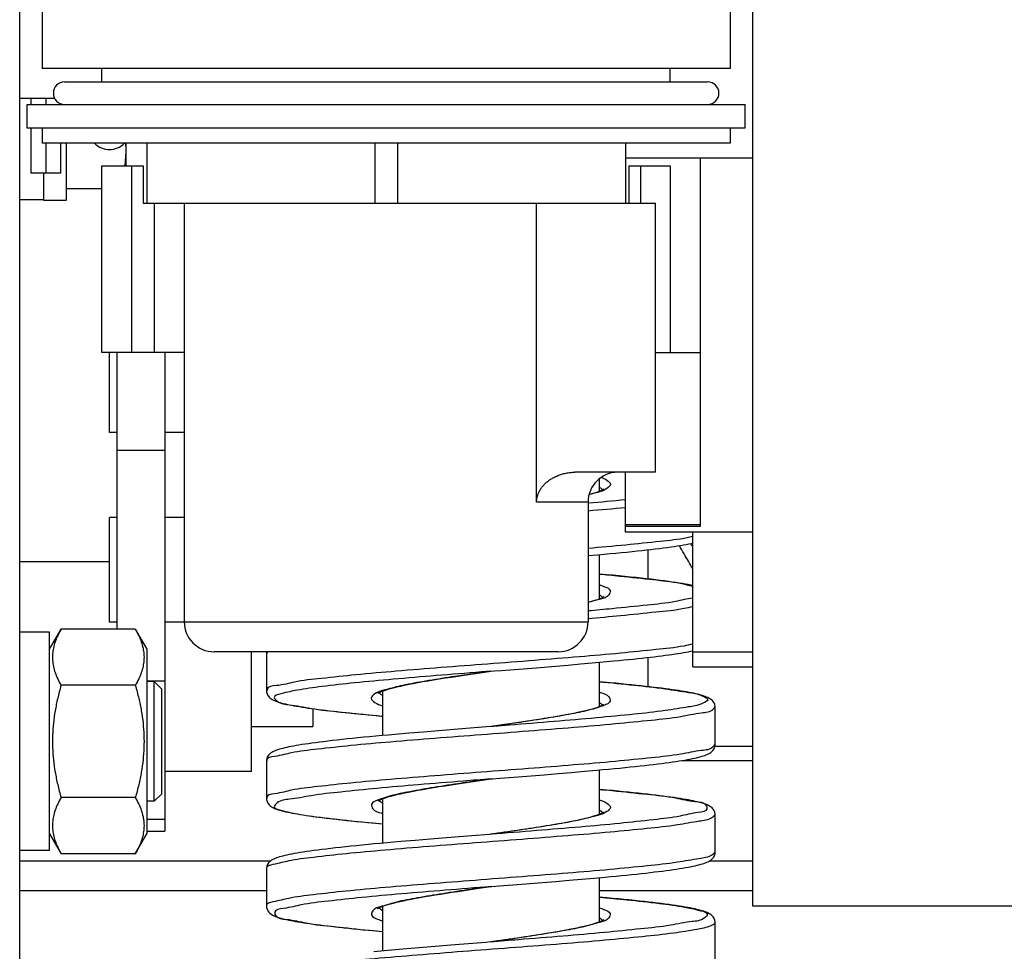
# Model space of a CAD drawing. Extents: x 743 to 7200, y -161 to 4450.
# Drawn here: x 2231 to 2296, y 2200 to 2263 of the extents above; entities that cross this region are included whole.
import ezdxf

# ---------------------------------------------------------------- set-up
doc = ezdxf.new("R2010")
doc.units = 0
doc.header["$LTSCALE"] = 20
doc.header["$MEASUREMENT"] = 0
doc.layers.get('0').update_dxf_attribs({"linetype": 'CONTINUOUS'})

msp = doc.modelspace()

# ---------------------------------------------------------------- linework, layer by layer
at = {"color": 3, "linetype": 'Continuous'}
for p, q in [((2230.523, 2168.237), (2230.523, 2582.237)), ((2279.523, 2253.237), (2279.523, 2203.237)), ((2279.523, 2203.237), (2304.523, 2203.237))]:
    msp.add_line(p, q, dxfattribs=at)
at = {"color": 7, "linetype": 'Continuous'}
for p, q in [((2279.523, 2311.354), (2279.523, 2253.237)), ((2232.023, 2294.737), (2232.023, 2259.237)), ((2278.023, 2294.737), (2278.023, 2259.237)), ((2278.023, 2259.237), (2232.023, 2259.237)), ((2236.023, 2258.337), (2236.023, 2259.237)), ((2274.023, 2258.337), (2274.023, 2259.237)), ((2233.523, 2258.337), (2276.519, 2258.337)), ((2232.859, 2257.237), (2230.523, 2257.237)), ((2231.023, 2256.837), (2279.023, 2256.837)), ((2231.023, 2255.237), (2231.023, 2256.837)), ((2231.273, 2257.237), (2231.273, 2256.837)), ((2232.273, 2257.237), (2232.273, 2256.837)), ((2233.273, 2256.837), (2233.273, 2256.88)), ((2279.023, 2255.237), (2279.023, 2256.837)), ((2279.023, 2255.237), (2231.023, 2255.237)), ((2231.273, 2255.237), (2231.273, 2252.237)), ((2232.023, 2255.237), (2232.023, 2254.237)), ((2278.023, 2255.237), (2278.023, 2254.237)), ((2278.023, 2254.237), (2232.023, 2254.237)), ((2232.273, 2254.237), (2232.273, 2252.237)), ((2233.273, 2252.237), (2233.273, 2254.237)), ((2233.623, 2254.237), (2233.623, 2250.437)), ((2237.623, 2254.237), (2237.623, 2252.737)), ((2239.023, 2254.237), (2239.023, 2250.237)), ((2254.273, 2254.237), (2254.273, 2250.237)), ((2255.773, 2254.237), (2255.773, 2250.237)), ((2271.023, 2254.237), (2271.023, 2250.237)), ((2279.523, 2253.237), (2271.023, 2253.237)), ((2276.023, 2253.237), (2276.023, 2228.619)), ((2233.273, 2252.237), (2231.273, 2252.237)), ((2232.123, 2252.237), (2232.123, 2250.437)), ((2236.023, 2252.737), (2238.773, 2252.737)), ((2236.023, 2240.237), (2236.023, 2252.737)), ((2238.023, 2240.237), (2238.023, 2252.737)), ((2238.773, 2252.737), (2238.773, 2250.237)), ((2271.273, 2252.737), (2274.023, 2252.737)), ((2271.273, 2250.237), (2271.273, 2252.737)), ((2272.023, 2252.737), (2272.023, 2250.237)), ((2274.023, 2252.737), (2274.023, 2240.237)), ((2233.623, 2251.223), (2236.023, 2251.223)), ((2230.523, 2250.487), (2232.123, 2250.487)), ((2232.123, 2250.437), (2233.623, 2250.437)), ((2238.773, 2250.237), (2273.023, 2250.237)), ((2239.523, 2250.237), (2239.523, 2240.237)), ((2241.523, 2250.237), (2241.523, 2222.237)), ((2265.085, 2230.237), (2265.085, 2250.237)), ((2273.023, 2232.237), (2273.023, 2250.237)), ((2241.523, 2240.237), (2236.023, 2240.237)), ((2236.523, 2234.888), (2236.523, 2240.237)), ((2237.023, 2240.237), (2237.023, 2221.743)), ((2240.223, 2240.237), (2240.223, 2208.237)), ((2273.023, 2240.237), (2276.023, 2240.237)), ((2237.023, 2234.888), (2236.523, 2234.888)), ((2241.523, 2234.888), (2240.223, 2234.888)), ((2237.023, 2233.708), (2240.223, 2233.708)), ((2273.023, 2232.237), (2267.642, 2232.237)), ((2269.273, 2231.798), (2269.273, 2230.956)), ((2271.023, 2228.237), (2271.023, 2232.237)), ((2268.523, 2230.237), (2265.085, 2230.237)), ((2268.523, 2230.237), (2268.523, 2222.237)), ((2237.023, 2229.208), (2236.523, 2229.208)), ((2236.523, 2222.208), (2236.523, 2229.208)), ((2241.523, 2229.208), (2240.223, 2229.208)), ((2276.023, 2228.713), (2271.023, 2228.713)), ((2276.023, 2228.618), (2271.023, 2228.618)), ((2279.523, 2228.237), (2271.023, 2228.237)), ((2275.523, 2219.237), (2275.523, 2228.237)), ((2268.523, 2226.662), (2269.188, 2226.721)), ((2269.273, 2226.729), (2269.273, 2223.755)), ((2272.523, 2227.056), (2272.523, 2225.103)), ((2236.523, 2226.237), (2230.523, 2226.237)), ((2237.023, 2222.208), (2236.523, 2222.208)), ((2241.523, 2222.208), (2240.223, 2222.208)), ((2241.523, 2222.237), (2268.523, 2222.237)), ((2232.523, 2221.537), (2230.523, 2221.537)), ((2232.523, 2220.412), (2233.291, 2221.743)), ((2232.523, 2206.937), (2232.523, 2221.537)), ((2238.254, 2221.743), (2233.291, 2221.743)), ((2238.254, 2221.743), (2239.023, 2220.412)), ((2239.023, 2220.412), (2239.023, 2208.062)), ((2266.523, 2220.237), (2243.523, 2220.237)), ((2246.023, 2212.237), (2246.023, 2220.237)), ((2247.023, 2220.13), (2247.023, 2220.129)), ((2247.023, 2220.13), (2247.023, 2217.63)), ((2275.523, 2220.237), (2279.523, 2220.237)), ((2265.045, 2219.17), (2266.36, 2219.278)), ((2266.36, 2219.278), (2267.202, 2219.348)), ((2267.202, 2219.348), (2268.012, 2219.417)), ((2268.012, 2219.417), (2268.789, 2219.485)), ((2268.789, 2219.485), (2269.532, 2219.553)), ((2269.273, 2219.529), (2269.273, 2216.556)), ((2269.532, 2219.553), (2270.239, 2219.619)), ((2272.523, 2219.856), (2272.523, 2217.903)), ((2262.023, 2218.93), (2262.26, 2218.948)), ((2275.523, 2219.237), (2279.523, 2219.237)), ((2238.254, 2217.99), (2233.291, 2217.99)), ((2239.023, 2218.285), (2240.223, 2218.285)), ((2239.523, 2218.237), (2239.023, 2218.237)), ((2240.023, 2217.737), (2239.523, 2218.237)), ((2239.523, 2210.237), (2239.523, 2218.237)), ((2240.023, 2210.737), (2240.023, 2217.737)), ((2247.023, 2217.632), (2247.023, 2217.63)), ((2254.773, 2217.603), (2254.773, 2214.63)), ((2250.123, 2216.43), (2250.123, 2215.237)), ((2254.362, 2215.967), (2254.773, 2215.929)), ((2277.023, 2214.03), (2277.023, 2216.53)), ((2277.023, 2216.53), (2277.023, 2216.528)), ((2262.701, 2215.327), (2262.023, 2215.23)), ((2263.461, 2215.437), (2262.701, 2215.327)), ((2264.195, 2215.545), (2263.461, 2215.437)), ((2246.023, 2215.237), (2250.123, 2215.237)), ((2256.549, 2214.786), (2255.625, 2214.706)), ((2257.517, 2214.868), (2256.549, 2214.786)), ((2258.525, 2214.95), (2257.517, 2214.868)), ((2260.103, 2215.077), (2258.525, 2214.95)), ((2261.744, 2215.207), (2260.103, 2215.077)), ((2262.022, 2215.229), (2261.744, 2215.207)), ((2277.023, 2214.032), (2277.023, 2214.03)), ((2277.011, 2213.926), (2279.523, 2213.926)), ((2247.023, 2212.929), (2247.023, 2212.928)), ((2247.023, 2212.929), (2247.023, 2210.429)), ((2274.792, 2212.959), (2279.523, 2212.959)), ((2246.023, 2212.237), (2240.223, 2212.237)), ((2264.147, 2211.898), (2265.597, 2212.015)), ((2265.597, 2212.015), (2266.528, 2212.091)), ((2266.528, 2212.091), (2267.427, 2212.167)), ((2267.427, 2212.167), (2268.292, 2212.241)), ((2268.292, 2212.241), (2269.118, 2212.315)), ((2269.273, 2212.329), (2269.273, 2209.356)), ((2262.023, 2211.729), (2262.021, 2211.729)), ((2262.022, 2211.729), (2262.135, 2211.738)), ((2240.023, 2210.737), (2239.523, 2210.237)), ((2238.254, 2210.484), (2233.291, 2210.484)), ((2239.523, 2210.237), (2239.023, 2210.237)), ((2247.023, 2210.432), (2247.023, 2210.429)), ((2254.773, 2210.403), (2254.773, 2207.43)), ((2239.023, 2209.03), (2240.223, 2209.03)), ((2277.023, 2206.829), (2277.023, 2209.329)), ((2277.023, 2209.329), (2277.023, 2209.328)), ((2232.523, 2208.062), (2233.291, 2206.732)), ((2238.254, 2206.732), (2239.023, 2208.062)), ((2239.023, 2208.237), (2240.223, 2208.237)), ((2263.188, 2208.197), (2262.023, 2208.03)), ((2263.969, 2208.311), (2263.188, 2208.197)), ((2256.971, 2207.622), (2256.002, 2207.539)), ((2257.992, 2207.707), (2256.971, 2207.622)), ((2259.065, 2207.794), (2257.992, 2207.707)), ((2260.756, 2207.929), (2259.065, 2207.794)), ((2261.928, 2208.022), (2260.756, 2207.929)), ((2262.023, 2208.03), (2261.928, 2208.022)), ((2232.523, 2206.937), (2230.523, 2206.937)), ((2277.023, 2206.832), (2277.023, 2206.829)), ((2247.288, 2206.237), (2230.523, 2206.237)), ((2238.254, 2206.732), (2233.291, 2206.732)), ((2279.523, 2206.237), (2276.629, 2206.237)), ((2247.023, 2205.729), (2247.023, 2205.728)), ((2247.023, 2205.729), (2247.023, 2203.229)), ((2264.065, 2204.691), (2265.476, 2204.805)), ((2265.476, 2204.805), (2266.381, 2204.879)), ((2266.381, 2204.879), (2267.255, 2204.952)), ((2267.255, 2204.952), (2268.097, 2205.024)), ((2268.097, 2205.024), (2268.903, 2205.096)), ((2268.903, 2205.096), (2269.675, 2205.166)), ((2269.273, 2205.129), (2269.273, 2202.156)), ((2247.023, 2204.237), (2230.523, 2204.237)), ((2260.232, 2204.271), (2261.076, 2204.394)), ((2261.076, 2204.394), (2262.022, 2204.529)), ((2262.022, 2204.529), (2262.099, 2204.536)), ((2279.523, 2204.237), (2269.273, 2204.237)), ((2247.023, 2203.232), (2247.023, 2203.229)), ((2254.773, 2203.203), (2254.773, 2200.23)), ((2277.023, 2199.629), (2277.023, 2202.129)), ((2277.023, 2202.129), (2277.023, 2202.129)), ((2254.169, 2201.585), (2254.773, 2201.529)), ((2262.023, 2200.83), (2261.69, 2200.803)), ((2263.159, 2200.993), (2262.023, 2200.83)), ((2263.939, 2201.107), (2263.159, 2200.993)), ((2254.896, 2200.241), (2254.199, 2200.177)), ((2255.63, 2200.307), (2254.896, 2200.241)), ((2256.399, 2200.373), (2255.63, 2200.307)), ((2257.203, 2200.441), (2256.399, 2200.373)), ((2258.041, 2200.511), (2257.203, 2200.441)), ((2259.357, 2200.618), (2258.041, 2200.511)), ((2261.69, 2200.803), (2259.357, 2200.618))]:
    msp.add_line(p, q, dxfattribs=at)
for points in [[(2269.582, 2231.11), (2269.584, 2231.112), (2269.573, 2231.103), (2269.536, 2231.078), (2269.477, 2231.045), (2269.395, 2231.006), (2269.289, 2230.962), (2269.161, 2230.914), (2269.012, 2230.865), (2268.841, 2230.813), (2268.65, 2230.76), (2268.588, 2230.744)], [(2269.188, 2226.721), (2269.598, 2226.759), (2269.996, 2226.796), (2270.382, 2226.833), (2270.755, 2226.869), (2271.115, 2226.905), (2271.463, 2226.941), (2271.798, 2226.976), (2272.121, 2227.011), (2272.432, 2227.046), (2272.731, 2227.08), (2273.017, 2227.114), (2273.293, 2227.147), (2273.556, 2227.181), (2273.808, 2227.214), (2274.049, 2227.247), (2274.278, 2227.28), (2274.496, 2227.312), (2274.704, 2227.345), (2274.902, 2227.377), (2275.089, 2227.409), (2275.265, 2227.441), (2275.431, 2227.474), (2275.523, 2227.492)], [(2275.523, 2224.667), (2275.398, 2224.692), (2275.222, 2224.726), (2275.033, 2224.759), (2274.831, 2224.794), (2274.617, 2224.828), (2274.39, 2224.863), (2274.15, 2224.898), (2273.896, 2224.933), (2273.628, 2224.969), (2273.347, 2225.005), (2273.052, 2225.041), (2272.743, 2225.078), (2272.42, 2225.115), (2272.084, 2225.152), (2271.733, 2225.19), (2271.368, 2225.228), (2270.989, 2225.267), (2270.595, 2225.305), (2270.187, 2225.345), (2269.765, 2225.385), (2269.273, 2225.43)], [(2269.579, 2223.907), (2269.583, 2223.911), (2269.585, 2223.913), (2269.571, 2223.901), (2269.543, 2223.882), (2269.499, 2223.857), (2269.44, 2223.827), (2269.365, 2223.793), (2269.275, 2223.756), (2269.169, 2223.717), (2269.049, 2223.676), (2268.914, 2223.634), (2268.765, 2223.591), (2268.602, 2223.547), (2268.523, 2223.527)], [(2247.036, 2220.237), (2247.023, 2220.16), (2247.023, 2220.129)], [(2270.239, 2219.619), (2270.578, 2219.652), (2270.908, 2219.684), (2271.229, 2219.717), (2271.541, 2219.749), (2271.842, 2219.781), (2272.135, 2219.812), (2272.418, 2219.844), (2272.691, 2219.875), (2272.955, 2219.906), (2273.209, 2219.937), (2273.454, 2219.968), (2273.689, 2219.998), (2273.915, 2220.029), (2274.132, 2220.059), (2274.339, 2220.089), (2274.538, 2220.119), (2274.727, 2220.148), (2274.908, 2220.178), (2275.08, 2220.208), (2275.242, 2220.237), (2275.397, 2220.267), (2275.512, 2220.29)], [(2254.465, 2217.451), (2254.461, 2217.447), (2254.466, 2217.451), (2254.495, 2217.472), (2254.546, 2217.502), (2254.619, 2217.539), (2254.717, 2217.582), (2254.837, 2217.628), (2254.977, 2217.676), (2255.139, 2217.727), (2255.322, 2217.779), (2255.524, 2217.833), (2255.747, 2217.888), (2255.99, 2217.944), (2256.251, 2218.001), (2256.531, 2218.058), (2256.83, 2218.116), (2257.146, 2218.175), (2257.479, 2218.235), (2257.83, 2218.295), (2258.196, 2218.357), (2258.578, 2218.418), (2258.974, 2218.481), (2259.384, 2218.544), (2259.807, 2218.608), (2260.242, 2218.672), (2260.687, 2218.737)], [(2260.687, 2218.737), (2261.604, 2218.87), (2262.022, 2218.929)], [(2262.26, 2218.948), (2262.735, 2218.986), (2265.045, 2219.17)], [(2277.023, 2216.528), (2277.021, 2216.577), (2276.997, 2216.699), (2276.947, 2216.819), (2276.882, 2216.916), (2276.815, 2216.988), (2276.747, 2217.045), (2276.676, 2217.094), (2276.603, 2217.136), (2276.528, 2217.174), (2276.449, 2217.209), (2276.363, 2217.242), (2276.273, 2217.274), (2276.176, 2217.305), (2276.071, 2217.336), (2275.959, 2217.366), (2275.839, 2217.396), (2275.711, 2217.426), (2275.575, 2217.456), (2275.43, 2217.486), (2275.277, 2217.515), (2275.115, 2217.545), (2274.943, 2217.575), (2274.762, 2217.605), (2274.571, 2217.635), (2274.369, 2217.666), (2274.158, 2217.697), (2273.936, 2217.728), (2273.703, 2217.759), (2273.459, 2217.791), (2273.204, 2217.823), (2272.938, 2217.855), (2272.66, 2217.887), (2272.37, 2217.92), (2272.069, 2217.954), (2271.755, 2217.988), (2271.429, 2218.022), (2271.092, 2218.056), (2270.743, 2218.091), (2270.382, 2218.126), (2270.009, 2218.162), (2269.273, 2218.23)], [(2247.023, 2217.632), (2247.031, 2217.533), (2247.065, 2217.412), (2247.123, 2217.299), (2247.194, 2217.208), (2247.264, 2217.141), (2247.334, 2217.088), (2247.408, 2217.042), (2247.484, 2217.001), (2247.562, 2216.965), (2247.645, 2216.93), (2247.735, 2216.898), (2247.829, 2216.866), (2247.931, 2216.835), (2248.041, 2216.805), (2248.158, 2216.774), (2248.284, 2216.744), (2248.418, 2216.714), (2248.561, 2216.684), (2248.712, 2216.654), (2248.873, 2216.624), (2249.043, 2216.594), (2249.221, 2216.564), (2249.408, 2216.534), (2249.605, 2216.504), (2249.81, 2216.473), (2250.025, 2216.443), (2250.249, 2216.412), (2250.482, 2216.382), (2250.725, 2216.351), (2250.977, 2216.32), (2251.239, 2216.289), (2251.51, 2216.257), (2251.79, 2216.226), (2252.08, 2216.194), (2252.379, 2216.162), (2252.687, 2216.13), (2253.004, 2216.098), (2253.33, 2216.065), (2253.665, 2216.033), (2254.362, 2215.967)], [(2269.582, 2216.709), (2269.584, 2216.712), (2269.582, 2216.71), (2269.561, 2216.694), (2269.524, 2216.671), (2269.471, 2216.642), (2269.399, 2216.608), (2269.31, 2216.57), (2269.206, 2216.53), (2269.084, 2216.488), (2268.948, 2216.445), (2268.795, 2216.4), (2268.627, 2216.354), (2268.444, 2216.307), (2268.247, 2216.259), (2268.035, 2216.211), (2267.81, 2216.162), (2267.572, 2216.113), (2267.32, 2216.063), (2267.056, 2216.013), (2266.781, 2215.962), (2266.494, 2215.911), (2266.195, 2215.86), (2265.886, 2215.809), (2265.567, 2215.757), (2265.238, 2215.704), (2264.899, 2215.652), (2264.551, 2215.599), (2264.195, 2215.545)], [(2255.625, 2214.706), (2255.18, 2214.667), (2254.748, 2214.628), (2254.327, 2214.589), (2253.919, 2214.551), (2253.524, 2214.513), (2253.142, 2214.475), (2252.772, 2214.438), (2252.416, 2214.401), (2252.073, 2214.364), (2251.744, 2214.328), (2251.428, 2214.292), (2251.127, 2214.257), (2250.838, 2214.222), (2250.564, 2214.188), (2250.304, 2214.154), (2250.056, 2214.12), (2249.822, 2214.087), (2249.601, 2214.055), (2249.393, 2214.023), (2249.196, 2213.991), (2249.011, 2213.959), (2248.837, 2213.928), (2248.674, 2213.897), (2248.521, 2213.867), (2248.378, 2213.836), (2248.244, 2213.805), (2248.119, 2213.775), (2248.002, 2213.744), (2247.894, 2213.713), (2247.792, 2213.681), (2247.698, 2213.648), (2247.61, 2213.614), (2247.527, 2213.579), (2247.45, 2213.541), (2247.375, 2213.498), (2247.302, 2213.448), (2247.234, 2213.391), (2247.166, 2213.319), (2247.099, 2213.221), (2247.048, 2213.101), (2247.025, 2212.977), (2247.023, 2212.928)], [(2269.118, 2212.315), (2269.516, 2212.351), (2269.904, 2212.387), (2270.282, 2212.423), (2270.649, 2212.459), (2271.005, 2212.494), (2271.35, 2212.529), (2271.684, 2212.564), (2272.006, 2212.598), (2272.318, 2212.633), (2272.618, 2212.667), (2272.907, 2212.7), (2273.184, 2212.734), (2273.45, 2212.767), (2273.704, 2212.8), (2273.948, 2212.833), (2274.18, 2212.866), (2274.401, 2212.898), (2274.61, 2212.93), (2274.809, 2212.962), (2274.997, 2212.993), (2275.174, 2213.025), (2275.341, 2213.056), (2275.497, 2213.087), (2275.644, 2213.118), (2275.781, 2213.149), (2275.909, 2213.18), (2276.028, 2213.211), (2276.138, 2213.242), (2276.241, 2213.274), (2276.336, 2213.307), (2276.425, 2213.34), (2276.508, 2213.376), (2276.585, 2213.413), (2276.661, 2213.455), (2276.732, 2213.503), (2276.801, 2213.558), (2276.868, 2213.627), (2276.934, 2213.718), (2276.987, 2213.829), (2277.017, 2213.947), (2277.023, 2214.032)], [(2254.465, 2210.252), (2254.461, 2210.247), (2254.466, 2210.251), (2254.494, 2210.271), (2254.544, 2210.301), (2254.616, 2210.337), (2254.714, 2210.38), (2254.832, 2210.426), (2254.972, 2210.475), (2255.133, 2210.525), (2255.315, 2210.578), (2255.517, 2210.631), (2255.74, 2210.686), (2255.981, 2210.742), (2256.242, 2210.799), (2256.522, 2210.856), (2256.82, 2210.915), (2257.136, 2210.974), (2257.469, 2211.033), (2257.819, 2211.094), (2258.186, 2211.155), (2258.568, 2211.217), (2258.964, 2211.279), (2259.375, 2211.342), (2259.798, 2211.406), (2260.233, 2211.471), (2260.679, 2211.536)], [(2260.679, 2211.536), (2261.597, 2211.669), (2262.021, 2211.729)], [(2262.135, 2211.738), (2262.645, 2211.779), (2264.147, 2211.898)], [(2277.023, 2209.328), (2277.02, 2209.378), (2276.997, 2209.501), (2276.946, 2209.621), (2276.88, 2209.718), (2276.813, 2209.79), (2276.745, 2209.847), (2276.673, 2209.896), (2276.599, 2209.939), (2276.523, 2209.976), (2276.442, 2210.012), (2276.355, 2210.046), (2276.262, 2210.078), (2276.163, 2210.109), (2276.055, 2210.14), (2275.94, 2210.171), (2275.817, 2210.202), (2275.685, 2210.232), (2275.544, 2210.262), (2275.394, 2210.293), (2275.233, 2210.323), (2275.063, 2210.354), (2274.883, 2210.385), (2274.693, 2210.416), (2274.492, 2210.447), (2274.28, 2210.479), (2274.057, 2210.511), (2273.824, 2210.543), (2273.579, 2210.575), (2273.324, 2210.608), (2273.058, 2210.64), (2272.78, 2210.673), (2272.492, 2210.707), (2272.192, 2210.74), (2271.881, 2210.774), (2271.559, 2210.808), (2271.226, 2210.842), (2270.883, 2210.877), (2270.528, 2210.912), (2270.163, 2210.947), (2269.787, 2210.983), (2269.273, 2211.03)], [(2247.023, 2210.432), (2247.031, 2210.333), (2247.065, 2210.212), (2247.123, 2210.099), (2247.194, 2210.008), (2247.264, 2209.941), (2247.335, 2209.888), (2247.408, 2209.841), (2247.485, 2209.8), (2247.564, 2209.764), (2247.649, 2209.729), (2247.739, 2209.696), (2247.836, 2209.664), (2247.94, 2209.633), (2248.052, 2209.602), (2248.173, 2209.571), (2248.302, 2209.54), (2248.44, 2209.509), (2248.588, 2209.479), (2248.746, 2209.448), (2248.913, 2209.417), (2249.09, 2209.386), (2249.277, 2209.355), (2249.476, 2209.323), (2249.685, 2209.292), (2249.904, 2209.26), (2250.135, 2209.228), (2250.377, 2209.195), (2250.63, 2209.163), (2250.894, 2209.13), (2251.17, 2209.097), (2251.456, 2209.063), (2251.755, 2209.03), (2252.064, 2208.996), (2252.385, 2208.961), (2252.717, 2208.927), (2253.06, 2208.892), (2253.414, 2208.857), (2253.779, 2208.822), (2254.154, 2208.786), (2254.773, 2208.729)], [(2269.583, 2209.511), (2269.585, 2209.513), (2269.577, 2209.506), (2269.548, 2209.486), (2269.501, 2209.458), (2269.436, 2209.425), (2269.35, 2209.387), (2269.247, 2209.345), (2269.126, 2209.302), (2268.986, 2209.257), (2268.83, 2209.21), (2268.658, 2209.162), (2268.468, 2209.113), (2268.263, 2209.063), (2268.042, 2209.012), (2267.805, 2208.961), (2267.554, 2208.909), (2267.289, 2208.857), (2267.01, 2208.804), (2266.718, 2208.751), (2266.414, 2208.697), (2266.097, 2208.644), (2265.769, 2208.589), (2265.429, 2208.535), (2265.078, 2208.479), (2264.718, 2208.424), (2264.348, 2208.368), (2263.969, 2208.311)], [(2256.002, 2207.539), (2255.538, 2207.499), (2255.087, 2207.458), (2254.65, 2207.419), (2254.227, 2207.38), (2253.817, 2207.341), (2253.42, 2207.303), (2253.037, 2207.265), (2252.667, 2207.227), (2252.311, 2207.19), (2251.967, 2207.153), (2251.637, 2207.116), (2251.321, 2207.08), (2251.017, 2207.044), (2250.728, 2207.008), (2250.452, 2206.973), (2250.189, 2206.938), (2249.939, 2206.904), (2249.702, 2206.87), (2249.479, 2206.836), (2249.268, 2206.803), (2249.069, 2206.769), (2248.883, 2206.737), (2248.709, 2206.704), (2248.546, 2206.672), (2248.395, 2206.64), (2248.254, 2206.608), (2248.123, 2206.576), (2248.003, 2206.544), (2247.891, 2206.512), (2247.788, 2206.479), (2247.693, 2206.446), (2247.603, 2206.412), (2247.52, 2206.375), (2247.442, 2206.337), (2247.367, 2206.293), (2247.294, 2206.242), (2247.226, 2206.184), (2247.159, 2206.11), (2247.094, 2206.012), (2247.046, 2205.892), (2247.024, 2205.769), (2247.023, 2205.728)], [(2269.675, 2205.166), (2270.046, 2205.201), (2270.409, 2205.235), (2270.762, 2205.27), (2271.106, 2205.304), (2271.44, 2205.338), (2271.765, 2205.373), (2272.079, 2205.406), (2272.383, 2205.44), (2272.677, 2205.474), (2272.96, 2205.507), (2273.233, 2205.54), (2273.495, 2205.573), (2273.747, 2205.606), (2273.987, 2205.638), (2274.217, 2205.671), (2274.436, 2205.703), (2274.645, 2205.735), (2274.843, 2205.767), (2275.03, 2205.799), (2275.207, 2205.831), (2275.373, 2205.862), (2275.53, 2205.894), (2275.677, 2205.925), (2275.814, 2205.957), (2275.942, 2205.988), (2276.062, 2206.02), (2276.173, 2206.053), (2276.276, 2206.086), (2276.373, 2206.12), (2276.463, 2206.156), (2276.547, 2206.194), (2276.628, 2206.236), (2276.705, 2206.284), (2276.778, 2206.339), (2276.851, 2206.408), (2276.924, 2206.501), (2276.982, 2206.617), (2277.015, 2206.74), (2277.023, 2206.832)], [(2254.469, 2203.056), (2254.463, 2203.05), (2254.461, 2203.047), (2254.478, 2203.06), (2254.513, 2203.083), (2254.568, 2203.114), (2254.646, 2203.151), (2254.742, 2203.192), (2254.858, 2203.235), (2254.992, 2203.281), (2255.145, 2203.329), (2255.316, 2203.378), (2255.505, 2203.428), (2255.711, 2203.479), (2255.934, 2203.531), (2256.175, 2203.584), (2256.432, 2203.638), (2256.705, 2203.692), (2256.994, 2203.747), (2257.299, 2203.803), (2257.619, 2203.859), (2257.953, 2203.916), (2258.302, 2203.974), (2258.664, 2204.032), (2259.039, 2204.091), (2259.425, 2204.15), (2259.824, 2204.21), (2260.232, 2204.271)], [(2262.099, 2204.536), (2262.598, 2204.575), (2264.065, 2204.691)], [(2277.023, 2202.129), (2277.022, 2202.164), (2277.001, 2202.286), (2276.954, 2202.406), (2276.89, 2202.506), (2276.823, 2202.58), (2276.754, 2202.64), (2276.682, 2202.69), (2276.606, 2202.735), (2276.528, 2202.774), (2276.445, 2202.81), (2276.356, 2202.845), (2276.262, 2202.878), (2276.159, 2202.91), (2276.048, 2202.942), (2275.929, 2202.974), (2275.8, 2203.006), (2275.662, 2203.037), (2275.513, 2203.069), (2275.355, 2203.1), (2275.185, 2203.132), (2275.005, 2203.164), (2274.814, 2203.197), (2274.612, 2203.229), (2274.398, 2203.262), (2274.173, 2203.294), (2273.937, 2203.327), (2273.689, 2203.361), (2273.43, 2203.394), (2273.158, 2203.428), (2272.875, 2203.462), (2272.579, 2203.497), (2272.272, 2203.531), (2271.953, 2203.566), (2271.621, 2203.602), (2271.278, 2203.637), (2270.923, 2203.673), (2270.557, 2203.709), (2270.179, 2203.746), (2269.789, 2203.782), (2269.273, 2203.83)], [(2247.023, 2203.232), (2247.03, 2203.136), (2247.063, 2203.016), (2247.12, 2202.904), (2247.189, 2202.813), (2247.258, 2202.746), (2247.327, 2202.693), (2247.399, 2202.647), (2247.473, 2202.606), (2247.549, 2202.57), (2247.63, 2202.537), (2247.716, 2202.504), (2247.807, 2202.473), (2247.905, 2202.443), (2248.01, 2202.413), (2248.123, 2202.383), (2248.243, 2202.354), (2248.372, 2202.324), (2248.509, 2202.295), (2248.655, 2202.265), (2248.81, 2202.236), (2248.973, 2202.206), (2249.146, 2202.177), (2249.327, 2202.147), (2249.517, 2202.117), (2249.716, 2202.087), (2249.924, 2202.057), (2250.141, 2202.027), (2250.368, 2201.997), (2250.604, 2201.966), (2250.849, 2201.935), (2251.104, 2201.905), (2251.368, 2201.874), (2251.641, 2201.842), (2251.924, 2201.811), (2252.217, 2201.779), (2252.519, 2201.747), (2252.831, 2201.715), (2253.151, 2201.683), (2253.481, 2201.65), (2254.169, 2201.585)], [(2269.583, 2202.311), (2269.584, 2202.312), (2269.575, 2202.305), (2269.545, 2202.284), (2269.496, 2202.255), (2269.429, 2202.222), (2269.342, 2202.183), (2269.237, 2202.142), (2269.115, 2202.098), (2268.974, 2202.053), (2268.816, 2202.006), (2268.642, 2201.958), (2268.451, 2201.908), (2268.244, 2201.858), (2268.021, 2201.808), (2267.783, 2201.756), (2267.531, 2201.704), (2267.265, 2201.652), (2266.985, 2201.599), (2266.692, 2201.546), (2266.386, 2201.493), (2266.069, 2201.439), (2265.74, 2201.385), (2265.399, 2201.33), (2265.049, 2201.275), (2264.688, 2201.219), (2264.318, 2201.163), (2263.939, 2201.107)]]:
    msp.add_lwpolyline(points, dxfattribs=at)
for centre, radius, start, end in [((2233.523, 2257.587), 0.75, 90, 270), ((2276.523, 2257.587), 0.75, 270, 90), ((2236.523, 2255.219), 1.4, 224.55425, 315.44575), ((2270.523, 2230.237), 2, 90, 180), ((2243.523, 2222.237), 2, 180, 270), ((2266.523, 2222.237), 2, 270, 0)]:
    msp.add_arc(centre, radius, start, end, dxfattribs=at)
for points, start_tangent, end_tangent in [([(2237.595, 2254.237), (2237.614, 2253.73), (2237.585, 2253.115), (2237.54, 2252.737)], (0.077036, -0.997028), (-0.146969, -0.989141)), ([(2265.085, 2230.237), (2265.087, 2230.324), (2265.095, 2230.41), (2265.108, 2230.497), (2265.125, 2230.583), (2265.148, 2230.67), (2265.177, 2230.757), (2265.211, 2230.844), (2265.251, 2230.931), (2265.296, 2231.017), (2265.348, 2231.104), (2265.407, 2231.19), (2265.472, 2231.276), (2265.544, 2231.36), (2265.622, 2231.444), (2265.708, 2231.526), (2265.8, 2231.606), (2265.9, 2231.683), (2266.006, 2231.757), (2266.119, 2231.828), (2266.239, 2231.894), (2266.364, 2231.956), (2266.494, 2232.013), (2266.629, 2232.064), (2266.768, 2232.109), (2266.91, 2232.148), (2267.054, 2232.18), (2267.201, 2232.205), (2267.348, 2232.223), (2267.495, 2232.234), (2267.642, 2232.237)], (0, 1), (1, 0)), ([(2269.396, 2231.9), (2269.778, 2231.714), (2270.023, 2231.429), (2269.778, 2231.145), (2269.353, 2230.944)], (0.943491, -0.331398), (-0.949913, -0.312515)), ([(2269.276, 2231.229), (2269.351, 2231.185)], (0.880718, -0.473641), (0.842677, -0.53842)), ([(2269.351, 2231.185), (2269.491, 2231.053)], (0.842677, -0.53842), (0.493291, -0.869864)), ([(2269.276, 2230.92), (2269.058, 2230.861), (2268.584, 2230.739)], (-0.958594, -0.284777), (-0.969441, -0.245324)), ([(2269.353, 2230.944), (2269.276, 2230.92)], (-0.949913, -0.312515), (-0.958594, -0.284777)), ([(2271.023, 2229.867), (2268.523, 2229.643)], (-0.995174, -0.098128), (-0.996516, -0.083397)), ([(2268.551, 2230.165), (2268.529, 2230.163)], (-0.996108, -0.088138), (-0.996114, -0.088068)), ([(2271.023, 2230.397), (2268.551, 2230.165)], (-0.994956, -0.100315), (-0.996108, -0.088138)), ([(2275.518, 2227.932), (2275.151, 2227.851), (2273.346, 2227.61), (2271.042, 2227.369), (2268.523, 2227.143)], (-0.974958, -0.222389), (-0.996516, -0.083397)), ([(2275.523, 2225.791), (2274.949, 2226.779), (2274.628, 2227.333)], (-0.502354, 0.864662), (-0.501415, 0.865207)), ([(2275.52, 2227.274), (2275.363, 2227.459)], (-0.65153, 0.758623), (-0.638717, 0.769442)), ([(2269.273, 2225.431), (2270.645, 2225.3), (2272.907, 2225.057), (2274.681, 2224.813), (2275.517, 2224.63)], (0.995918, -0.090258), (0.982494, -0.186294)), ([(2269.27, 2224.721), (2269.589, 2224.608), (2269.995, 2224.324), (2269.913, 2224.04), (2269.349, 2223.756)], (0.946111, -0.323843), (-0.968373, -0.249506)), ([(2269.278, 2224.033), (2269.324, 2224.008)], (0.890735, -0.454522), (0.867819, -0.496881)), ([(2269.324, 2224.008), (2269.491, 2223.852)], (0.867819, -0.496881), (0.419425, -0.90779)), ([(2269.271, 2223.736), (2268.521, 2223.522)], (-0.966315, -0.257364), (-0.963028, -0.2694)), ([(2275.52, 2223.822), (2274.37, 2223.597), (2272.491, 2223.354), (2270.142, 2223.111), (2268.523, 2222.961)], (-0.992249, -0.124262), (-0.996209, -0.086997)), ([(2275.516, 2223.245), (2274.942, 2223.119), (2273.066, 2222.878), (2270.703, 2222.637), (2268.523, 2222.442)], (-0.977764, -0.209706), (-0.996551, -0.082981)), ([(2269.349, 2223.756), (2269.271, 2223.736)], (-0.968373, -0.249506), (-0.966315, -0.257364)), ([(2233.291, 2221.743), (2233.063, 2221.309), (2232.892, 2220.891), (2232.777, 2220.48), (2232.718, 2220.071), (2232.718, 2219.661), (2232.777, 2219.252), (2232.892, 2218.841), (2233.063, 2218.424), (2233.291, 2217.99)], (-0.5, -0.866025), (0.5, -0.866025)), ([(2238.254, 2221.743), (2238.482, 2221.309), (2238.653, 2220.891), (2238.769, 2220.48), (2238.828, 2220.071), (2238.827, 2219.661), (2238.769, 2219.252), (2238.653, 2218.841), (2238.482, 2218.424), (2238.254, 2217.99)], (0.5, -0.866025), (-0.5, -0.866025)), ([(2275.516, 2220.745), (2274.942, 2220.619), (2273.066, 2220.378), (2270.703, 2220.137), (2267.957, 2219.896), (2264.949, 2219.654), (2261.812, 2219.413), (2258.685, 2219.172), (2255.704, 2218.931), (2253.003, 2218.69), (2250.699, 2218.449), (2248.894, 2218.208), (2247.668, 2217.967), (2247.076, 2217.726), (2247.078, 2217.642)], (-0.977764, -0.209706), (0.17786, -0.984056)), ([(2247.079, 2220.241), (2247.076, 2220.226), (2247.079, 2220.14)], (-0.244217, -0.969721), (0.184584, -0.982817)), ([(2262.023, 2218.929), (2261.407, 2218.881), (2258.369, 2218.638), (2255.495, 2218.394), (2252.913, 2218.151), (2250.741, 2217.908), (2249.075, 2217.665), (2247.99, 2217.421), (2247.536, 2217.178), (2247.731, 2216.935), (2248.568, 2216.692), (2250.009, 2216.448), (2251.989, 2216.205), (2254.42, 2215.962), (2254.772, 2215.929)], (-0.9969, -0.078678), (0.995723, -0.092384)), ([(2261.04, 2218.789), (2259.425, 2218.551), (2257.647, 2218.266), (2256.137, 2217.982), (2254.987, 2217.698), (2254.769, 2217.639)], (-0.989789, -0.142543), (-0.958594, -0.284777)), ([(2261.222, 2218.815), (2261.04, 2218.789)], (-0.989829, -0.142261), (-0.989789, -0.142543)), ([(2261.54, 2218.86), (2261.362, 2218.835), (2261.222, 2218.815)], (-0.989862, -0.142031), (-0.989829, -0.142261)), ([(2262.022, 2218.929), (2261.54, 2218.86)], (-0.989873, -0.141956), (-0.989862, -0.142031)), ([(2233.291, 2217.99), (2233.063, 2217.122), (2232.892, 2216.286), (2232.777, 2215.465), (2232.718, 2214.646), (2232.718, 2213.828), (2232.777, 2213.009), (2232.892, 2212.187), (2233.063, 2211.352), (2233.291, 2210.484)], (-0.27735, -0.960769), (0.27735, -0.960769)), ([(2238.254, 2217.99), (2238.482, 2217.122), (2238.653, 2216.286), (2238.769, 2215.465), (2238.828, 2214.646), (2238.827, 2213.828), (2238.769, 2213.009), (2238.653, 2212.187), (2238.482, 2211.352), (2238.254, 2210.484)], (0.27735, -0.960769), (-0.27735, -0.960769)), ([(2269.273, 2218.229), (2271.602, 2218.002), (2273.681, 2217.759), (2275.235, 2217.516), (2276.197, 2217.273), (2276.523, 2217.029), (2276.197, 2216.786), (2275.235, 2216.543), (2273.68, 2216.3), (2271.602, 2216.057), (2269.094, 2215.813), (2266.268, 2215.57), (2263.252, 2215.327), (2262.228, 2215.246)], (0.995745, -0.092151), (-0.996895, -0.078737)), ([(2254.693, 2217.615), (2254.267, 2217.414), (2254.023, 2217.129), (2254.267, 2216.845), (2254.769, 2216.62)], (-0.949913, -0.312515), (0.958591, -0.284787)), ([(2254.554, 2217.505), (2254.695, 2217.374)], (0.495494, -0.868611), (0.842677, -0.53842)), ([(2254.769, 2217.639), (2254.693, 2217.615)], (-0.958594, -0.284777), (-0.949913, -0.312515)), ([(2254.695, 2217.374), (2254.769, 2217.33)], (0.842677, -0.53842), (0.880718, -0.473641)), ([(2269.271, 2217.523), (2269.349, 2217.503), (2269.913, 2217.219), (2269.995, 2216.935), (2269.589, 2216.651), (2269.346, 2216.564)], (0.966313, -0.257369), (-0.944265, -0.329186)), ([(2269.279, 2216.839), (2269.295, 2216.831)], (0.895758, -0.444542), (0.887879, -0.460077)), ([(2269.295, 2216.831), (2269.489, 2216.65)], (0.887879, -0.460077), (0.347097, -0.937829)), ([(2276.976, 2216.542), (2276.875, 2216.369), (2276.11, 2216.128), (2274.723, 2215.887), (2272.777, 2215.646), (2270.356, 2215.404), (2267.568, 2215.163), (2264.535, 2214.922), (2261.392, 2214.681), (2258.276, 2214.44), (2255.325, 2214.199), (2252.67, 2213.958), (2250.427, 2213.717), (2248.696, 2213.476), (2247.552, 2213.235), (2247.046, 2212.994), (2247.057, 2212.942)], (-0.286072, -0.958208), (0.349057, -0.937101)), ([(2269.27, 2216.538), (2268.72, 2216.366), (2267.441, 2216.082), (2265.83, 2215.798), (2263.986, 2215.514), (2263.121, 2215.387)], (-0.946111, -0.323841), (-0.989702, -0.143144)), ([(2269.346, 2216.564), (2269.27, 2216.538)], (-0.944265, -0.329186), (-0.946111, -0.323841)), ([(2262.482, 2215.295), (2262.023, 2215.23)], (-0.989852, -0.142099), (-0.989884, -0.141878)), ([(2262.866, 2215.351), (2262.482, 2215.295)], (-0.989777, -0.142625), (-0.989852, -0.142099)), ([(2263.121, 2215.387), (2262.866, 2215.351)], (-0.989702, -0.143144), (-0.989777, -0.142625)), ([(2262.228, 2215.246), (2262.023, 2215.23)], (-0.996895, -0.078737), (-0.996896, -0.078728)), ([(2276.976, 2214.043), (2276.875, 2213.869), (2276.11, 2213.628), (2274.723, 2213.387), (2272.777, 2213.146), (2270.356, 2212.904), (2267.568, 2212.663), (2264.535, 2212.422), (2261.392, 2212.181), (2258.276, 2211.94), (2255.325, 2211.699), (2252.67, 2211.458), (2250.427, 2211.217), (2248.696, 2210.976), (2247.552, 2210.735), (2247.046, 2210.494), (2247.056, 2210.444)], (-0.282489, -0.959271), (0.339563, -0.940583)), ([(2262.022, 2211.73), (2260.181, 2211.584), (2257.192, 2211.34), (2254.42, 2211.097), (2251.989, 2210.854), (2250.009, 2210.611), (2248.568, 2210.367), (2247.731, 2210.124), (2247.536, 2209.881), (2247.99, 2209.638), (2249.075, 2209.394), (2250.741, 2209.151), (2252.913, 2208.908), (2254.773, 2208.729)], (-0.996896, -0.078728), (0.995867, -0.090825)), ([(2261.035, 2211.588), (2260.059, 2211.445), (2258.215, 2211.161), (2256.604, 2210.877), (2255.325, 2210.593), (2254.775, 2210.421)], (-0.989737, -0.142901), (-0.946111, -0.323843)), ([(2261.218, 2211.614), (2261.035, 2211.588)], (-0.989787, -0.142557), (-0.989737, -0.142901)), ([(2261.537, 2211.66), (2261.218, 2211.614)], (-0.989849, -0.142126), (-0.989787, -0.142557)), ([(2262.021, 2211.729), (2261.537, 2211.66)], (-0.989884, -0.141878), (-0.989849, -0.142126)), ([(2269.273, 2211.031), (2270.142, 2210.948), (2272.491, 2210.705), (2274.37, 2210.462), (2275.694, 2210.219), (2276.405, 2209.975), (2276.47, 2209.732), (2275.887, 2209.489), (2274.681, 2209.246), (2272.907, 2209.002), (2270.645, 2208.759), (2267.995, 2208.516), (2265.077, 2208.273), (2262.023, 2208.03)], (0.995819, -0.091352), (-0.996902, -0.078654)), ([(2233.291, 2210.484), (2233.063, 2210.05), (2232.892, 2209.633), (2232.777, 2209.222), (2232.718, 2208.812), (2232.718, 2208.403), (2232.777, 2207.994), (2232.892, 2207.583), (2233.063, 2207.166), (2233.291, 2206.732)], (-0.5, -0.866025), (0.5, -0.866025)), ([(2238.254, 2210.484), (2238.482, 2210.05), (2238.653, 2209.633), (2238.769, 2209.222), (2238.828, 2208.812), (2238.827, 2208.403), (2238.769, 2207.994), (2238.653, 2207.583), (2238.482, 2207.166), (2238.254, 2206.732)], (0.5, -0.866025), (-0.5, -0.866025)), ([(2254.699, 2210.395), (2254.456, 2210.308), (2254.05, 2210.024), (2254.132, 2209.74), (2254.696, 2209.456), (2254.774, 2209.436)], (-0.944264, -0.329191), (0.966314, -0.257367)), ([(2254.558, 2210.307), (2254.671, 2210.197)], (0.55018, -0.835046), (0.811651, -0.584142)), ([(2254.671, 2210.197), (2254.771, 2210.133)], (0.811651, -0.584142), (0.866516, -0.49915)), ([(2254.775, 2210.421), (2254.699, 2210.395)], (-0.946111, -0.323843), (-0.944264, -0.329191)), ([(2269.276, 2210.339), (2269.778, 2210.114), (2270.023, 2209.829), (2269.778, 2209.545), (2269.353, 2209.344)], (0.958592, -0.284785), (-0.949913, -0.312515)), ([(2269.282, 2209.644), (2269.484, 2209.449)], (0.894269, -0.44753), (0.305848, -0.95208)), ([(2276.999, 2209.338), (2276.811, 2209.137), (2275.96, 2208.896), (2274.495, 2208.654), (2272.479, 2208.413), (2270.003, 2208.172), (2267.175, 2207.931), (2264.119, 2207.69), (2260.972, 2207.449), (2257.87, 2207.208), (2254.952, 2206.967), (2252.345, 2206.726), (2250.165, 2206.485), (2248.508, 2206.244), (2247.447, 2206.003), (2247.028, 2205.762), (2247.035, 2205.734)], (-0.382789, -0.923836), (0.351132, -0.936326)), ([(2269.276, 2209.32), (2269.058, 2209.261), (2267.908, 2208.977), (2266.398, 2208.693), (2264.62, 2208.408), (2262.995, 2208.169)], (-0.958593, -0.284779), (-0.989791, -0.142525)), ([(2269.353, 2209.344), (2269.276, 2209.32)], (-0.949913, -0.312515), (-0.958593, -0.284779)), ([(2262.488, 2208.096), (2262.023, 2208.03)], (-0.989863, -0.142024), (-0.989873, -0.141957)), ([(2262.766, 2208.136), (2262.683, 2208.124), (2262.488, 2208.096)], (-0.989838, -0.142198), (-0.989863, -0.142024)), ([(2262.995, 2208.169), (2262.766, 2208.136)], (-0.989791, -0.142525), (-0.989838, -0.142198)), ([(2276.999, 2206.837), (2276.811, 2206.637), (2275.96, 2206.396), (2274.495, 2206.154), (2272.479, 2205.913), (2270.003, 2205.672), (2267.175, 2205.431), (2264.119, 2205.19), (2260.972, 2204.949), (2257.87, 2204.708), (2254.952, 2204.467), (2252.345, 2204.226), (2250.165, 2203.985), (2248.508, 2203.744), (2247.447, 2203.503), (2247.028, 2203.262), (2247.034, 2203.236)], (-0.387352, -0.921932), (0.333103, -0.942891)), ([(2277, 2206.839), (2276.999, 2206.837)], (-0.376746, -0.926317), (-0.387352, -0.921932)), ([(2262.022, 2204.529), (2258.968, 2204.286), (2256.05, 2204.043), (2253.4, 2203.8), (2251.138, 2203.557), (2249.364, 2203.313), (2248.158, 2203.07), (2247.575, 2202.827), (2247.64, 2202.584), (2248.351, 2202.34), (2249.675, 2202.097), (2251.554, 2201.854), (2253.903, 2201.611), (2254.772, 2201.528)], (-0.996902, -0.078654), (0.995819, -0.091352)), ([(2260.992, 2204.381), (2260.706, 2204.34), (2258.809, 2204.056), (2257.109, 2203.772), (2255.709, 2203.487), (2254.774, 2203.223)], (-0.989759, -0.142751), (-0.966315, -0.257364)), ([(2261.193, 2204.41), (2260.992, 2204.381)], (-0.989796, -0.142495), (-0.989759, -0.142751)), ([(2261.486, 2204.453), (2261.193, 2204.41)], (-0.989837, -0.142208), (-0.989796, -0.142495)), ([(2262.022, 2204.529), (2261.486, 2204.453)], (-0.989873, -0.141957), (-0.989837, -0.142208)), ([(2269.273, 2203.83), (2271.132, 2203.651), (2273.304, 2203.408), (2274.97, 2203.165), (2276.055, 2202.921), (2276.509, 2202.678), (2276.314, 2202.435), (2275.477, 2202.192), (2274.036, 2201.948), (2272.056, 2201.705), (2269.625, 2201.462), (2266.853, 2201.219), (2263.864, 2200.975), (2262.023, 2200.829)], (0.995867, -0.090825), (-0.996896, -0.078731)), ([(2254.696, 2203.203), (2254.132, 2202.919), (2254.05, 2202.635), (2254.456, 2202.351), (2254.775, 2202.238)], (-0.968373, -0.249507), (0.94611, -0.323844)), ([(2254.562, 2203.11), (2254.772, 2202.934)], (0.577135, -0.816649), (0.849201, -0.52807)), ([(2254.774, 2203.223), (2254.696, 2203.203)], (-0.966315, -0.257364), (-0.968373, -0.249507)), ([(2269.27, 2203.121), (2269.589, 2203.008), (2269.995, 2202.724), (2269.913, 2202.44), (2269.349, 2202.156)], (0.946112, -0.32384), (-0.968373, -0.249509)), ([(2277.019, 2202.13), (2276.734, 2201.904), (2275.799, 2201.663), (2274.256, 2201.422), (2272.174, 2201.181), (2269.644, 2200.94), (2266.778, 2200.699), (2263.702, 2200.458), (2260.552, 2200.217), (2257.467, 2199.976), (2254.583, 2199.735), (2252.027, 2199.494), (2249.912, 2199.253), (2248.331, 2199.012), (2247.353, 2198.771), (2247.023, 2198.529)], (-0.247737, -0.968827), (0, -1)), ([(2269.271, 2202.136), (2268.336, 2201.872), (2266.936, 2201.587), (2265.236, 2201.303), (2263.339, 2201.019), (2263.16, 2200.993)], (-0.966313, -0.257368), (-0.989742, -0.142866)), ([(2269.349, 2202.156), (2269.271, 2202.136)], (-0.968373, -0.249509), (-0.966313, -0.257368)), ([(2269.286, 2202.448), (2269.389, 2202.379)], (0.885132, -0.465339), (0.747301, -0.664485)), ([(2269.389, 2202.379), (2269.471, 2202.264), (2269.477, 2202.246)], (0.747301, -0.664485), (0.296568, -0.955012)), ([(2262.48, 2200.895), (2262.023, 2200.83)], (-0.98985, -0.142115), (-0.989871, -0.141968)), ([(2262.754, 2200.935), (2262.48, 2200.895)], (-0.989818, -0.142341), (-0.98985, -0.142115)), ([(2263.16, 2200.993), (2262.754, 2200.935)], (-0.989742, -0.142866), (-0.989818, -0.142341))]:
    msp.add_spline(points, degree=3, dxfattribs=dict(at, start_tangent=start_tangent, end_tangent=end_tangent))

doc.saveas('drawing.dxf')
